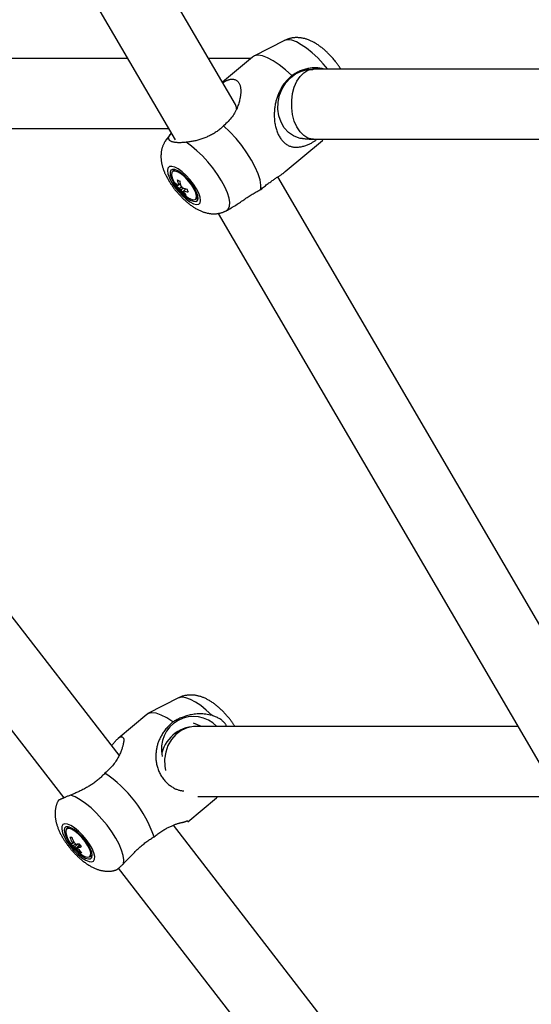
# Model space of a CAD drawing. Extents: x 14065 to 19819, y 18314 to 22539.
# Drawn here: x 16099 to 16231, y 20296 to 20550 of the extents above; entities that cross this region are included whole.
import ezdxf

# ---------------------------------------------------------------- set-up
doc = ezdxf.new("R2010")
doc.units = 0
doc.header["$LTSCALE"] = 15
doc.layers.add('LAYER01', color=7, linetype='Continuous')

msp = doc.modelspace()

# ---------------------------------------------------------------- linework, layer by layer
at = {"layer": 'LAYER01', "color": 7, "linetype": 'Continuous'}
for p, q in [((16154.81, 20527.81), (16061.44, 20687.55)), ((16046.02, 20678.26), (16139.27, 20518.73)), ((16167.4, 20544.23), (16159.52, 20540.21)), ((16127.05, 20539.64), (16013.65, 20539.64)), ((16158.77, 20539.64), (16147.9, 20539.64)), ((16159.19, 20540), (16151.47, 20533.53)), ((16174.85, 20536.88), (16174.7, 20536.89)), ((16442.65, 20536.88), (16174.85, 20536.88)), ((16013.86, 20521.64), (16137.57, 20521.64)), ((16138.17, 20520.3), (16137.04, 20518.81)), ((16137, 20518.75), (16136.66, 20518.19)), ((16167.63, 20510.54), (16177.17, 20518.53)), ((16174.85, 20518.88), (16446.93, 20518.88)), ((16177.44, 20518.81), (16177.49, 20518.88)), ((16124.83, 20360.48), (16007.81, 20511.49)), ((16138.98, 20510.87), (16138.58, 20510.54)), ((16137.01, 20509.33), (16137.77, 20507.98)), ((16253.64, 20358.75), (16165.7, 20509.18)), ((16139.6, 20506.86), (16139.94, 20507.01)), ((16140.21, 20507.13), (16140.62, 20507.31)), ((16141.38, 20505.43), (16141.46, 20505.51)), ((16141.45, 20504.8), (16141.6, 20505.08)), ((16144.55, 20503.41), (16144.95, 20503.74)), ((15993.61, 20500.43), (16110.6, 20349.45)), ((16150.34, 20499.79), (16238.1, 20349.67)), ((16140.15, 20375.17), (16132.27, 20371.14)), ((16131.95, 20370.93), (16124.59, 20364.77)), ((16146.05, 20367.82), (16143.97, 20368.68)), ((16227.49, 20367.82), (16144.65, 20367.82)), ((16142.56, 20343.3), (16149.92, 20349.46)), ((16145.08, 20349.82), (16235.92, 20349.82)), ((16150.19, 20349.74), (16150.25, 20349.82)), ((16111.73, 20341.81), (16111.34, 20341.48)), ((16417.29, 19983.03), (16138.81, 20342.43)), ((16112.81, 20337.1), (16113.66, 20337.61)), ((16114.74, 20335.44), (16114.87, 20335.73)), ((16117.31, 20334.35), (16117.7, 20334.68)), ((16124.61, 20331.37), (16403.07, 19972))]:
    msp.add_line(p, q, dxfattribs=at)
at = {"layer": 'LAYER01', "color": 8, "linetype": 'Continuous'}
msp.add_line((16137.58, 20519.25), (16137.03, 20518.79), dxfattribs=at)
for points in [[(16178.54, 20536.88), (16177.37, 20538.27), (16175.98, 20539.75), (16174.55, 20541.09), (16173.12, 20542.24), (16171.75, 20543.17), (16170.47, 20543.86), (16169.32, 20544.29), (16168.33, 20544.43), (16167.53, 20544.29), (16167.4, 20544.23)], [(16174.85, 20518.88), (16174.57, 20518.9), (16173.45, 20519.17), (16172.38, 20519.8), (16171.42, 20520.77), (16170.59, 20522.02), (16169.95, 20523.52), (16169.5, 20525.19), (16169.27, 20526.97), (16169.27, 20528.79), (16169.5, 20530.58), (16169.95, 20532.25), (16170.59, 20533.75), (16171.42, 20535), (16172.38, 20535.96), (16173.45, 20536.6), (16174.57, 20536.87), (16174.85, 20536.88)], [(16148.7, 20370.71), (16147.27, 20372.04), (16145.85, 20373.19), (16144.48, 20374.12), (16143.2, 20374.81), (16142.05, 20375.23), (16141.06, 20375.36), (16140.27, 20375.22), (16140.15, 20375.17)], [(16144.65, 20367.82), (16143.98, 20367.79), (16142.36, 20367.45), (16140.84, 20366.77), (16139.48, 20365.76), (16138.33, 20364.46), (16137.43, 20362.93), (16136.84, 20361.24), (16136.56, 20359.44), (16136.61, 20357.62), (16136.82, 20356.48)]]:
    msp.add_lwpolyline(points, dxfattribs=at)
at = {"layer": 'LAYER01', "color": 7, "linetype": 'Continuous'}
for points in [[(16181.93, 20536.88), (16181.81, 20537.07), (16181.69, 20537.25), (16181.56, 20537.44), (16181.44, 20537.62), (16181.31, 20537.81), (16181.18, 20537.99), (16181.05, 20538.17), (16180.92, 20538.35), (16180.79, 20538.53), (16180.65, 20538.71), (16180.51, 20538.88), (16180.37, 20539.06), (16180.23, 20539.23), (16180.08, 20539.4), (16179.93, 20539.58), (16179.79, 20539.75), (16179.63, 20539.92), (16179.48, 20540.08), (16179.33, 20540.25), (16179.17, 20540.41), (16179.02, 20540.58), (16178.86, 20540.74), (16178.7, 20540.9), (16178.53, 20541.06), (16178.37, 20541.22), (16178.2, 20541.37), (16178.04, 20541.53), (16177.87, 20541.68), (16177.69, 20541.83), (16177.52, 20541.98), (16177.34, 20542.13), (16177.17, 20542.27), (16176.99, 20542.42), (16176.8, 20542.56), (16176.62, 20542.7), (16176.43, 20542.83), (16176.24, 20542.97), (16176.05, 20543.1), (16175.86, 20543.23), (16175.67, 20543.35), (16175.48, 20543.47), (16175.29, 20543.59), (16175.1, 20543.7), (16174.9, 20543.8), (16174.71, 20543.91), (16174.52, 20544), (16174.32, 20544.1), (16174.13, 20544.18), (16173.94, 20544.27), (16173.75, 20544.35), (16173.56, 20544.42), (16173.37, 20544.49), (16173.18, 20544.55), (16172.99, 20544.61), (16172.81, 20544.67), (16172.63, 20544.72), (16172.45, 20544.76), (16172.27, 20544.8), (16172.09, 20544.84), (16171.91, 20544.87), (16171.74, 20544.9), (16171.56, 20544.93), (16171.39, 20544.95), (16171.22, 20544.96), (16171.05, 20544.97), (16170.87, 20544.98), (16170.7, 20544.99), (16170.53, 20544.99), (16170.36, 20544.98), (16170.19, 20544.98), (16170.02, 20544.97), (16169.86, 20544.95), (16169.69, 20544.93), (16169.53, 20544.91), (16169.37, 20544.89), (16169.21, 20544.86), (16169.05, 20544.83), (16168.9, 20544.79), (16168.74, 20544.75), (16168.59, 20544.71), (16168.44, 20544.66), (16168.3, 20544.6), (16168.16, 20544.55), (16168.01, 20544.49), (16167.87, 20544.43), (16167.74, 20544.37), (16167.6, 20544.3), (16167.46, 20544.24)], [(16169.28, 20535.21), (16167.65, 20536.7), (16166.05, 20537.99), (16164.5, 20539.03), (16163.05, 20539.8), (16161.75, 20540.27), (16160.62, 20540.44), (16159.71, 20540.29), (16159.19, 20540)], [(16172.02, 20519.01), (16171.17, 20519.16), (16169.74, 20519.71), (16168.45, 20520.59), (16167.37, 20521.78), (16166.53, 20523.21), (16165.98, 20524.83), (16165.72, 20526.58), (16165.79, 20528.38), (16166.16, 20530.16), (16166.83, 20531.85), (16167.76, 20533.38), (16168.93, 20534.68), (16170.28, 20535.7), (16171.76, 20536.4), (16173.3, 20536.76), (16174.73, 20536.76)], [(16177.63, 20536.88), (16177.35, 20536.95), (16177.08, 20537.01), (16176.81, 20537.07), (16176.53, 20537.12), (16176.26, 20537.16), (16175.98, 20537.2), (16175.7, 20537.23), (16175.42, 20537.24), (16175.14, 20537.24), (16174.85, 20537.23), (16174.56, 20537.21), (16174.28, 20537.17), (16173.99, 20537.13), (16173.7, 20537.07), (16173.42, 20537.01), (16173.13, 20536.94), (16172.85, 20536.87), (16172.57, 20536.78), (16172.29, 20536.7), (16172.01, 20536.61), (16171.75, 20536.51), (16171.49, 20536.41), (16171.23, 20536.3), (16170.99, 20536.19), (16170.75, 20536.08), (16170.53, 20535.96), (16170.31, 20535.84), (16170.1, 20535.72), (16169.89, 20535.59), (16169.68, 20535.47), (16169.48, 20535.34), (16169.28, 20535.21)], [(16151.57, 20533.36), (16151.7, 20533.44), (16151.83, 20533.53), (16151.95, 20533.61), (16152.08, 20533.69), (16152.21, 20533.77), (16152.35, 20533.85), (16152.48, 20533.92), (16152.62, 20533.99), (16152.76, 20534.06), (16152.91, 20534.12), (16153.06, 20534.17), (16153.21, 20534.22), (16153.37, 20534.25), (16153.52, 20534.28), (16153.68, 20534.31), (16153.84, 20534.32), (16154.01, 20534.32), (16154.17, 20534.31), (16154.33, 20534.28), (16154.49, 20534.25), (16154.65, 20534.2), (16154.8, 20534.14), (16154.95, 20534.06), (16155.09, 20533.97), (16155.23, 20533.87), (16155.35, 20533.75), (16155.47, 20533.62), (16155.58, 20533.48), (16155.68, 20533.33), (16155.77, 20533.17), (16155.85, 20533.01), (16155.92, 20532.83), (16155.98, 20532.66), (16156.03, 20532.47), (16156.07, 20532.29), (16156.1, 20532.09), (16156.13, 20531.9), (16156.14, 20531.7), (16156.16, 20531.49), (16156.16, 20531.29), (16156.16, 20531.08), (16156.15, 20530.86), (16156.14, 20530.65), (16156.12, 20530.42), (16156.09, 20530.2), (16156.06, 20529.96), (16156.02, 20529.72), (16155.98, 20529.47), (16155.93, 20529.21), (16155.87, 20528.94), (16155.8, 20528.66), (16155.72, 20528.38), (16155.64, 20528.09), (16155.54, 20527.8), (16155.44, 20527.49), (16155.33, 20527.18), (16155.2, 20526.87), (16155.06, 20526.56), (16154.92, 20526.24), (16154.75, 20525.92), (16154.58, 20525.6), (16154.39, 20525.28), (16154.18, 20524.96), (16153.96, 20524.65), (16153.72, 20524.34), (16153.47, 20524.04), (16153.2, 20523.74), (16152.92, 20523.45), (16152.64, 20523.15), (16152.35, 20522.86), (16152.05, 20522.57), (16151.76, 20522.28)], [(16169.28, 20535.21), (16169.04, 20534.98), (16168.8, 20534.75), (16168.56, 20534.51), (16168.33, 20534.28), (16168.1, 20534.04), (16167.88, 20533.8), (16167.67, 20533.56), (16167.47, 20533.32), (16167.28, 20533.07), (16167.1, 20532.82), (16166.93, 20532.57), (16166.77, 20532.32), (16166.62, 20532.06), (16166.48, 20531.81), (16166.35, 20531.56), (16166.22, 20531.31), (16166.1, 20531.06), (16165.99, 20530.81), (16165.88, 20530.57), (16165.78, 20530.33), (16165.68, 20530.08), (16165.6, 20529.84), (16165.51, 20529.59), (16165.43, 20529.35), (16165.36, 20529.1), (16165.29, 20528.86), (16165.22, 20528.61), (16165.16, 20528.35), (16165.11, 20528.1), (16165.05, 20527.84), (16165.01, 20527.58), (16164.96, 20527.31), (16164.92, 20527.04), (16164.89, 20526.77), (16164.86, 20526.49), (16164.83, 20526.21), (16164.81, 20525.93), (16164.8, 20525.64), (16164.79, 20525.36), (16164.78, 20525.07), (16164.78, 20524.78), (16164.79, 20524.49), (16164.81, 20524.19), (16164.83, 20523.9), (16164.86, 20523.61), (16164.89, 20523.32), (16164.93, 20523.02), (16164.98, 20522.73), (16165.04, 20522.45), (16165.1, 20522.16), (16165.17, 20521.88), (16165.25, 20521.6), (16165.33, 20521.32), (16165.42, 20521.05), (16165.52, 20520.79), (16165.62, 20520.54), (16165.72, 20520.29), (16165.83, 20520.05), (16165.95, 20519.82), (16166.07, 20519.6), (16166.2, 20519.38), (16166.33, 20519.18), (16166.47, 20518.98), (16166.61, 20518.78), (16166.77, 20518.59), (16166.92, 20518.41), (16167.09, 20518.24), (16167.25, 20518.07), (16167.43, 20517.92), (16167.6, 20517.77), (16167.79, 20517.63), (16167.97, 20517.5), (16168.16, 20517.39), (16168.35, 20517.28), (16168.55, 20517.19), (16168.75, 20517.1), (16168.94, 20517.03), (16169.15, 20516.97), (16169.35, 20516.91), (16169.55, 20516.87), (16169.75, 20516.84), (16169.96, 20516.81), (16170.16, 20516.8), (16170.37, 20516.79), (16170.58, 20516.8), (16170.8, 20516.81), (16171.01, 20516.83), (16171.24, 20516.86), (16171.47, 20516.89), (16171.7, 20516.94), (16171.94, 20516.99), (16172.18, 20517.04), (16172.42, 20517.11), (16172.65, 20517.17), (16172.89, 20517.25), (16173.11, 20517.33), (16173.33, 20517.41), (16173.55, 20517.5), (16173.75, 20517.59), (16173.95, 20517.68), (16174.14, 20517.78), (16174.33, 20517.88), (16174.5, 20517.97), (16174.67, 20518.07), (16174.83, 20518.17), (16174.99, 20518.28), (16175.13, 20518.38), (16175.28, 20518.48), (16175.42, 20518.58), (16175.55, 20518.68), (16175.69, 20518.78), (16175.82, 20518.88)], [(16137.58, 20519.25), (16137.62, 20519.35), (16137.67, 20519.45), (16137.72, 20519.55), (16137.76, 20519.64), (16137.81, 20519.74), (16137.86, 20519.82), (16137.9, 20519.91), (16137.95, 20519.98), (16137.99, 20520.06), (16138.03, 20520.12), (16138.07, 20520.18), (16138.12, 20520.24), (16138.16, 20520.29), (16138.2, 20520.34), (16138.24, 20520.39), (16138.28, 20520.43)], [(16151.75, 20522.28), (16151.55, 20522.1), (16151.34, 20521.92), (16151.13, 20521.74), (16150.92, 20521.56), (16150.7, 20521.38), (16150.49, 20521.21), (16150.27, 20521.04), (16150.05, 20520.88), (16149.82, 20520.72), (16149.59, 20520.57), (16149.36, 20520.42), (16149.12, 20520.28), (16148.88, 20520.14), (16148.64, 20520.01), (16148.39, 20519.88), (16148.14, 20519.76), (16147.89, 20519.64), (16147.64, 20519.52), (16147.39, 20519.41), (16147.13, 20519.3), (16146.88, 20519.2), (16146.62, 20519.1), (16146.36, 20519.01), (16146.11, 20518.92), (16145.85, 20518.84), (16145.6, 20518.76), (16145.34, 20518.68), (16145.09, 20518.61), (16144.83, 20518.54), (16144.58, 20518.48), (16144.33, 20518.42), (16144.08, 20518.37), (16143.82, 20518.32), (16143.57, 20518.28), (16143.32, 20518.24), (16143.07, 20518.2), (16142.82, 20518.16), (16142.57, 20518.13), (16142.32, 20518.09), (16142.08, 20518.06)], [(16161.3, 20505.95), (16161.35, 20507.07), (16161.13, 20508.43), (16160.64, 20509.98), (16159.9, 20511.68), (16158.93, 20513.48), (16157.76, 20515.34), (16156.42, 20517.2), (16154.94, 20519.01), (16153.37, 20520.72), (16151.75, 20522.28)], [(16137, 20518.75), (16136.91, 20518.61), (16136.83, 20518.48), (16136.74, 20518.35), (16136.65, 20518.21), (16136.57, 20518.07), (16136.48, 20517.94), (16136.41, 20517.8), (16136.33, 20517.65), (16136.26, 20517.51), (16136.2, 20517.36), (16136.13, 20517.22), (16136.08, 20517.07), (16136.02, 20516.92), (16135.97, 20516.76), (16135.93, 20516.61), (16135.88, 20516.46), (16135.84, 20516.3), (16135.8, 20516.14), (16135.77, 20515.99), (16135.74, 20515.83), (16135.71, 20515.67), (16135.69, 20515.52), (16135.67, 20515.36), (16135.65, 20515.2), (16135.64, 20515.04), (16135.63, 20514.88), (16135.62, 20514.72), (16135.61, 20514.56), (16135.61, 20514.4), (16135.62, 20514.23), (16135.62, 20514.07), (16135.63, 20513.91), (16135.64, 20513.74), (16135.66, 20513.58), (16135.67, 20513.41), (16135.7, 20513.24), (16135.72, 20513.07), (16135.75, 20512.9), (16135.78, 20512.73), (16135.82, 20512.56), (16135.85, 20512.38), (16135.9, 20512.2), (16135.94, 20512.03), (16135.99, 20511.85), (16136.04, 20511.67), (16136.1, 20511.49), (16136.16, 20511.31), (16136.22, 20511.13), (16136.28, 20510.95), (16136.35, 20510.77), (16136.42, 20510.6), (16136.49, 20510.42), (16136.56, 20510.25), (16136.64, 20510.08), (16136.71, 20509.92), (16136.79, 20509.75), (16136.87, 20509.59), (16136.94, 20509.43), (16137.02, 20509.28), (16137.1, 20509.12), (16137.19, 20508.97), (16137.27, 20508.82), (16137.35, 20508.67), (16137.44, 20508.52), (16137.52, 20508.38), (16137.61, 20508.23), (16137.7, 20508.08), (16137.79, 20507.93), (16137.89, 20507.78), (16137.98, 20507.63), (16138.08, 20507.48), (16138.18, 20507.32), (16138.29, 20507.17), (16138.39, 20507.02), (16138.5, 20506.86), (16138.61, 20506.7), (16138.73, 20506.54), (16138.85, 20506.38), (16138.97, 20506.22), (16139.1, 20506.05), (16139.23, 20505.88), (16139.37, 20505.71), (16139.51, 20505.54), (16139.65, 20505.37), (16139.8, 20505.2), (16139.94, 20505.03), (16140.09, 20504.86), (16140.25, 20504.69), (16140.4, 20504.52), (16140.56, 20504.35), (16140.71, 20504.19), (16140.87, 20504.03), (16141.03, 20503.86), (16141.19, 20503.7), (16141.36, 20503.55), (16141.52, 20503.39), (16141.69, 20503.23), (16141.86, 20503.08), (16142.03, 20502.93), (16142.2, 20502.78), (16142.37, 20502.63), (16142.54, 20502.49), (16142.72, 20502.34), (16142.9, 20502.2), (16143.08, 20502.07), (16143.26, 20501.93), (16143.44, 20501.8), (16143.62, 20501.67), (16143.81, 20501.54), (16143.99, 20501.42), (16144.18, 20501.3), (16144.36, 20501.19), (16144.55, 20501.08), (16144.74, 20500.97), (16144.92, 20500.87), (16145.11, 20500.77), (16145.29, 20500.67), (16145.48, 20500.58), (16145.67, 20500.5), (16145.85, 20500.42), (16146.04, 20500.34), (16146.22, 20500.27), (16146.4, 20500.2), (16146.58, 20500.14), (16146.76, 20500.08), (16146.94, 20500.02), (16147.12, 20499.97), (16147.3, 20499.92), (16147.48, 20499.88), (16147.65, 20499.84), (16147.83, 20499.81), (16148, 20499.78), (16148.18, 20499.75), (16148.35, 20499.73), (16148.52, 20499.71), (16148.7, 20499.7), (16148.87, 20499.69), (16149.04, 20499.69), (16149.21, 20499.68), (16149.38, 20499.69), (16149.55, 20499.69), (16149.72, 20499.7), (16149.89, 20499.71), (16150.05, 20499.73), (16150.22, 20499.75), (16150.38, 20499.77), (16150.54, 20499.8), (16150.7, 20499.83), (16150.85, 20499.86), (16151, 20499.9), (16151.15, 20499.94), (16151.3, 20499.99), (16151.45, 20500.04), (16151.59, 20500.09), (16151.73, 20500.15), (16151.87, 20500.2), (16152, 20500.27), (16152.14, 20500.33), (16152.27, 20500.39), (16152.4, 20500.46)], [(16142.08, 20518.06), (16141.85, 20518.04), (16141.63, 20518.02), (16141.41, 20518.01), (16141.19, 20517.99), (16140.97, 20517.98), (16140.76, 20517.97), (16140.55, 20517.96), (16140.35, 20517.96), (16140.15, 20517.96), (16139.95, 20517.97), (16139.77, 20517.98), (16139.58, 20518), (16139.41, 20518.02), (16139.23, 20518.04), (16139.06, 20518.07), (16138.9, 20518.1), (16138.74, 20518.14), (16138.58, 20518.18), (16138.44, 20518.22), (16138.3, 20518.27), (16138.17, 20518.32), (16138.05, 20518.38), (16137.95, 20518.45), (16137.86, 20518.52), (16137.79, 20518.6), (16137.73, 20518.68), (16137.69, 20518.77), (16137.65, 20518.86), (16137.63, 20518.95), (16137.61, 20519.05), (16137.59, 20519.15), (16137.58, 20519.25)], [(16152.38, 20500.42), (16152.93, 20500.88), (16153.25, 20501.6), (16153.32, 20502.56), (16153.15, 20503.73), (16152.74, 20505.09), (16152.09, 20506.59), (16151.24, 20508.18), (16150.2, 20509.82), (16149.01, 20511.46), (16147.7, 20513.05), (16146.31, 20514.55), (16144.88, 20515.91), (16143.46, 20517.09), (16142.08, 20518.06)], [(16171.41, 20519.16), (16171.63, 20519.13), (16171.86, 20519.1), (16172.08, 20519.07), (16172.3, 20519.04), (16172.52, 20519.01), (16172.74, 20518.99), (16172.96, 20518.96), (16173.17, 20518.95), (16173.39, 20518.93), (16173.6, 20518.92), (16173.81, 20518.91), (16174.02, 20518.9), (16174.23, 20518.89), (16174.44, 20518.89), (16174.64, 20518.89), (16174.85, 20518.88)], [(16177.17, 20518.53), (16177.33, 20518.68), (16177.49, 20518.88)], [(16140.05, 20510.39), (16139.31, 20510.66), (16138.75, 20510.64), (16138.42, 20510.32), (16138.35, 20509.73), (16138.52, 20508.94)], [(16139.35, 20511.02), (16139.14, 20510.97), (16138.98, 20510.87)], [(16142.97, 20503.63), (16143.09, 20503.57), (16143.83, 20503.29), (16144.39, 20503.32), (16144.72, 20503.64), (16144.79, 20504.23), (16144.61, 20505.04), (16144.17, 20506.01), (16143.53, 20507.06), (16142.73, 20508.1), (16141.83, 20509.06), (16140.91, 20509.84), (16140.05, 20510.39)], [(16161.3, 20505.95), (16161.55, 20506.14), (16161.79, 20506.34), (16162.03, 20506.53), (16162.27, 20506.72), (16162.5, 20506.91), (16162.74, 20507.09), (16162.97, 20507.27), (16163.2, 20507.44), (16163.43, 20507.61), (16163.65, 20507.77), (16163.87, 20507.93), (16164.08, 20508.08), (16164.28, 20508.22), (16164.49, 20508.36), (16164.68, 20508.5), (16164.87, 20508.62), (16165.05, 20508.75), (16165.23, 20508.87), (16165.4, 20508.98), (16165.56, 20509.09), (16165.71, 20509.19), (16165.86, 20509.29), (16166.01, 20509.39), (16166.15, 20509.48), (16166.28, 20509.57), (16166.4, 20509.65), (16166.53, 20509.73), (16166.64, 20509.81), (16166.75, 20509.88), (16166.85, 20509.95), (16166.95, 20510.02), (16167.04, 20510.08), (16167.13, 20510.15), (16167.21, 20510.21), (16167.28, 20510.27), (16167.35, 20510.33), (16167.42, 20510.38), (16167.49, 20510.44), (16167.55, 20510.5), (16167.62, 20510.55)], [(16140.61, 20507.43), (16140.58, 20507.4), (16140.54, 20507.37), (16140.5, 20507.34), (16140.46, 20507.31), (16140.42, 20507.29), (16140.38, 20507.26), (16140.34, 20507.23), (16140.31, 20507.2), (16140.27, 20507.17), (16140.23, 20507.14), (16140.19, 20507.11), (16140.15, 20507.08), (16140.11, 20507.06), (16140.08, 20507.03), (16140.04, 20507), (16140, 20506.97)], [(16140.12, 20507.15), (16140.16, 20507.17), (16140.19, 20507.2), (16140.22, 20507.22), (16140.25, 20507.24), (16140.28, 20507.27), (16140.31, 20507.29), (16140.34, 20507.31), (16140.37, 20507.33), (16140.4, 20507.36), (16140.43, 20507.38), (16140.46, 20507.4), (16140.49, 20507.42), (16140.52, 20507.44), (16140.54, 20507.46), (16140.57, 20507.48), (16140.6, 20507.5)], [(16140.34, 20506.21), (16140.37, 20506.24), (16140.41, 20506.27), (16140.45, 20506.3), (16140.48, 20506.32), (16140.52, 20506.35), (16140.56, 20506.38), (16140.59, 20506.41), (16140.63, 20506.43), (16140.67, 20506.46), (16140.7, 20506.49), (16140.74, 20506.52), (16140.78, 20506.54), (16140.81, 20506.57), (16140.85, 20506.6), (16140.89, 20506.63), (16140.92, 20506.65)], [(16141.34, 20506.32), (16141.3, 20506.29), (16141.26, 20506.25), (16141.22, 20506.21), (16141.19, 20506.18), (16141.15, 20506.14), (16141.11, 20506.11), (16141.07, 20506.07), (16141.04, 20506.03), (16141, 20506), (16140.96, 20505.96), (16140.93, 20505.93), (16140.89, 20505.89), (16140.85, 20505.86), (16140.82, 20505.83), (16140.78, 20505.79), (16140.75, 20505.76)], [(16142.05, 20506.13), (16142.01, 20506.09), (16141.98, 20506.06), (16141.94, 20506.03), (16141.91, 20506), (16141.87, 20505.96), (16141.84, 20505.93), (16141.81, 20505.9), (16141.77, 20505.87), (16141.74, 20505.84), (16141.7, 20505.8), (16141.67, 20505.77), (16141.64, 20505.74), (16141.6, 20505.71), (16141.57, 20505.68), (16141.54, 20505.65), (16141.5, 20505.61)], [(16152.38, 20500.42), (16152.71, 20500.61), (16153.03, 20500.79), (16153.35, 20500.98), (16153.67, 20501.17), (16153.99, 20501.35), (16154.3, 20501.54), (16154.61, 20501.73), (16154.92, 20501.93), (16155.22, 20502.12), (16155.52, 20502.32), (16155.81, 20502.51), (16156.1, 20502.71), (16156.39, 20502.91), (16156.67, 20503.1), (16156.95, 20503.29), (16157.23, 20503.48), (16157.51, 20503.67), (16157.78, 20503.85), (16158.06, 20504.03), (16158.33, 20504.2), (16158.6, 20504.37), (16158.86, 20504.54), (16159.12, 20504.7), (16159.38, 20504.85), (16159.63, 20505), (16159.88, 20505.15), (16160.12, 20505.29), (16160.36, 20505.42), (16160.6, 20505.56), (16160.83, 20505.69), (16161.07, 20505.82), (16161.3, 20505.95)], [(16144.95, 20503.74), (16145.12, 20503.97), (16145.15, 20504.08)], [(16154.67, 20367.82), (16154.58, 20367.96), (16154.49, 20368.1), (16154.4, 20368.24), (16154.31, 20368.38), (16154.22, 20368.52), (16154.13, 20368.66), (16154.03, 20368.81), (16153.93, 20368.95), (16153.82, 20369.1), (16153.71, 20369.25), (16153.59, 20369.4), (16153.48, 20369.55), (16153.35, 20369.71), (16153.23, 20369.87), (16153.09, 20370.03), (16152.96, 20370.19), (16152.82, 20370.35), (16152.68, 20370.52), (16152.53, 20370.68), (16152.39, 20370.85), (16152.24, 20371.02), (16152.08, 20371.18), (16151.93, 20371.35), (16151.77, 20371.51), (16151.61, 20371.67), (16151.45, 20371.83), (16151.29, 20371.99), (16151.12, 20372.15), (16150.96, 20372.31), (16150.79, 20372.46), (16150.62, 20372.61), (16150.45, 20372.76), (16150.28, 20372.91), (16150.1, 20373.06), (16149.92, 20373.2), (16149.74, 20373.35), (16149.56, 20373.49), (16149.38, 20373.62), (16149.2, 20373.76), (16149.02, 20373.89), (16148.83, 20374.02), (16148.64, 20374.14), (16148.46, 20374.26), (16148.27, 20374.38), (16148.08, 20374.49), (16147.9, 20374.6), (16147.71, 20374.71), (16147.52, 20374.81), (16147.33, 20374.91), (16147.14, 20375), (16146.96, 20375.09), (16146.77, 20375.17), (16146.58, 20375.25), (16146.4, 20375.32), (16146.21, 20375.39), (16146.03, 20375.46), (16145.85, 20375.52), (16145.67, 20375.57), (16145.49, 20375.62), (16145.31, 20375.67), (16145.13, 20375.71), (16144.96, 20375.75), (16144.78, 20375.79), (16144.61, 20375.82), (16144.43, 20375.85), (16144.26, 20375.87), (16144.08, 20375.89), (16143.91, 20375.9), (16143.74, 20375.91), (16143.57, 20375.92), (16143.4, 20375.92), (16143.22, 20375.92), (16143.05, 20375.92), (16142.88, 20375.91), (16142.71, 20375.89), (16142.55, 20375.88), (16142.38, 20375.86), (16142.22, 20375.84), (16142.07, 20375.81), (16141.92, 20375.78), (16141.77, 20375.76), (16141.63, 20375.73), (16141.49, 20375.69), (16141.36, 20375.66), (16141.24, 20375.63), (16141.12, 20375.59), (16141, 20375.55), (16140.9, 20375.51), (16140.8, 20375.47), (16140.7, 20375.43), (16140.61, 20375.38), (16140.52, 20375.34), (16140.44, 20375.29), (16140.36, 20375.25), (16140.28, 20375.2), (16140.2, 20375.16)], [(16138.68, 20369.01), (16137.14, 20370.03), (16135.7, 20370.78), (16134.41, 20371.23), (16133.3, 20371.37), (16132.4, 20371.21), (16131.95, 20370.93)], [(16148.7, 20370.71), (16148.31, 20370.78), (16147.92, 20370.84), (16147.54, 20370.91), (16147.15, 20370.96), (16146.77, 20371.01), (16146.38, 20371.05), (16146.01, 20371.07), (16145.63, 20371.08), (16145.26, 20371.08), (16144.9, 20371.06), (16144.54, 20371.02), (16144.19, 20370.98), (16143.84, 20370.92), (16143.5, 20370.86), (16143.16, 20370.79), (16142.84, 20370.71), (16142.52, 20370.63), (16142.21, 20370.54), (16141.9, 20370.45), (16141.61, 20370.35), (16141.32, 20370.25), (16141.04, 20370.15), (16140.77, 20370.04), (16140.51, 20369.94), (16140.26, 20369.83), (16140.02, 20369.71), (16139.79, 20369.6), (16139.56, 20369.48), (16139.34, 20369.36), (16139.12, 20369.25), (16138.9, 20369.13), (16138.68, 20369.01)], [(16138.68, 20369.01), (16138.44, 20368.78), (16138.21, 20368.56), (16137.97, 20368.34), (16137.74, 20368.11), (16137.52, 20367.89), (16137.3, 20367.66), (16137.09, 20367.43), (16136.89, 20367.2), (16136.7, 20366.96), (16136.52, 20366.73), (16136.35, 20366.49), (16136.19, 20366.26), (16136.04, 20366.02), (16135.89, 20365.78), (16135.76, 20365.55), (16135.63, 20365.32), (16135.51, 20365.09), (16135.39, 20364.86), (16135.29, 20364.63), (16135.19, 20364.41), (16135.09, 20364.18), (16135.01, 20363.96), (16134.92, 20363.73), (16134.85, 20363.51), (16134.77, 20363.28), (16134.71, 20363.05), (16134.65, 20362.82), (16134.59, 20362.59), (16134.54, 20362.36), (16134.49, 20362.12), (16134.45, 20361.88), (16134.41, 20361.63), (16134.38, 20361.38), (16134.35, 20361.13), (16134.33, 20360.88), (16134.32, 20360.62), (16134.31, 20360.35), (16134.31, 20360.09), (16134.31, 20359.82), (16134.32, 20359.55), (16134.34, 20359.27), (16134.37, 20359), (16134.41, 20358.73), (16134.45, 20358.45), (16134.5, 20358.17), (16134.56, 20357.9), (16134.63, 20357.62), (16134.71, 20357.34), (16134.79, 20357.07), (16134.89, 20356.79), (16134.99, 20356.52), (16135.11, 20356.25), (16135.22, 20355.99), (16135.35, 20355.73), (16135.48, 20355.48), (16135.62, 20355.23), (16135.77, 20354.99), (16135.92, 20354.76), (16136.08, 20354.53), (16136.24, 20354.31), (16136.41, 20354.1), (16136.59, 20353.89), (16136.77, 20353.69), (16136.96, 20353.5), (16137.16, 20353.31), (16137.37, 20353.12), (16137.57, 20352.95), (16137.79, 20352.78), (16138, 20352.62), (16138.22, 20352.46), (16138.43, 20352.32), (16138.64, 20352.19), (16138.85, 20352.06), (16139.06, 20351.95), (16139.26, 20351.84), (16139.46, 20351.75), (16139.66, 20351.67), (16139.85, 20351.59), (16140.03, 20351.53), (16140.21, 20351.47), (16140.39, 20351.42), (16140.56, 20351.38), (16140.72, 20351.35), (16140.89, 20351.33), (16141.05, 20351.31), (16141.2, 20351.29), (16141.36, 20351.28), (16141.52, 20351.26)], [(16152.58, 20367.82), (16152.51, 20367.94), (16152.44, 20368.07), (16152.37, 20368.2), (16152.29, 20368.32), (16152.21, 20368.45), (16152.12, 20368.58), (16152.02, 20368.71), (16151.91, 20368.84), (16151.78, 20368.97), (16151.65, 20369.11), (16151.5, 20369.24), (16151.34, 20369.37), (16151.17, 20369.5), (16150.99, 20369.63), (16150.79, 20369.76), (16150.59, 20369.88), (16150.38, 20369.99), (16150.16, 20370.1), (16149.93, 20370.21), (16149.69, 20370.31), (16149.45, 20370.41), (16149.2, 20370.51), (16148.95, 20370.61), (16148.7, 20370.71)], [(16122.95, 20362.9), (16123.05, 20363.04), (16123.16, 20363.18), (16123.27, 20363.31), (16123.37, 20363.45), (16123.48, 20363.58), (16123.58, 20363.71), (16123.68, 20363.84), (16123.79, 20363.96), (16123.89, 20364.08), (16123.99, 20364.19), (16124.09, 20364.3), (16124.19, 20364.4), (16124.29, 20364.5), (16124.39, 20364.59), (16124.49, 20364.69), (16124.59, 20364.78), (16124.7, 20364.86), (16124.81, 20364.95), (16124.92, 20365.02), (16125.03, 20365.09), (16125.14, 20365.14), (16125.25, 20365.18), (16125.35, 20365.2), (16125.45, 20365.2), (16125.55, 20365.19), (16125.65, 20365.15), (16125.73, 20365.09), (16125.81, 20365.02), (16125.88, 20364.94), (16125.94, 20364.85), (16125.99, 20364.74), (16126.03, 20364.63), (16126.05, 20364.52), (16126.06, 20364.39), (16126.06, 20364.27), (16126.05, 20364.14), (16126.03, 20364), (16126.01, 20363.87), (16125.98, 20363.72), (16125.95, 20363.58), (16125.92, 20363.43), (16125.89, 20363.27), (16125.85, 20363.11), (16125.81, 20362.95), (16125.77, 20362.78), (16125.72, 20362.59), (16125.67, 20362.41), (16125.6, 20362.21), (16125.53, 20362), (16125.46, 20361.78), (16125.37, 20361.55), (16125.27, 20361.31), (16125.17, 20361.06), (16125.06, 20360.81), (16124.94, 20360.54), (16124.81, 20360.28), (16124.66, 20360), (16124.51, 20359.73), (16124.35, 20359.44), (16124.18, 20359.16), (16124, 20358.87), (16123.8, 20358.59), (16123.59, 20358.3), (16123.36, 20358.02), (16123.13, 20357.73), (16122.87, 20357.45), (16122.61, 20357.18), (16122.34, 20356.9), (16122.06, 20356.63), (16121.77, 20356.35), (16121.49, 20356.08), (16121.19, 20355.8)], [(16121.19, 20355.8), (16121, 20355.61), (16120.81, 20355.41), (16120.61, 20355.21), (16120.41, 20355.02), (16120.22, 20354.83), (16120.02, 20354.64), (16119.81, 20354.45), (16119.6, 20354.27), (16119.39, 20354.09), (16119.18, 20353.92), (16118.96, 20353.75), (16118.74, 20353.58), (16118.52, 20353.42), (16118.3, 20353.26), (16118.07, 20353.1), (16117.84, 20352.95), (16117.61, 20352.8), (16117.38, 20352.65), (16117.14, 20352.51), (16116.91, 20352.37), (16116.68, 20352.23), (16116.44, 20352.1), (16116.21, 20351.96), (16115.97, 20351.84), (16115.74, 20351.71), (16115.51, 20351.59), (16115.27, 20351.48), (16115.04, 20351.36), (16114.81, 20351.25), (16114.59, 20351.15), (16114.36, 20351.04), (16114.13, 20350.94), (16113.9, 20350.84), (16113.68, 20350.74), (16113.46, 20350.64), (16113.23, 20350.55), (16113.01, 20350.46), (16112.79, 20350.36), (16112.56, 20350.27), (16112.34, 20350.18)], [(16109.27, 20348.91), (16109.2, 20348.78), (16109.13, 20348.65), (16109.07, 20348.52), (16109, 20348.38), (16108.94, 20348.25), (16108.88, 20348.11), (16108.82, 20347.98), (16108.77, 20347.84), (16108.72, 20347.69), (16108.67, 20347.55), (16108.63, 20347.4), (16108.59, 20347.26), (16108.56, 20347.11), (16108.52, 20346.96), (16108.5, 20346.8), (16108.47, 20346.65), (16108.45, 20346.49), (16108.42, 20346.34), (16108.41, 20346.18), (16108.39, 20346.02), (16108.38, 20345.86), (16108.37, 20345.7), (16108.37, 20345.54), (16108.36, 20345.38), (16108.37, 20345.22), (16108.37, 20345.06), (16108.38, 20344.89), (16108.39, 20344.73), (16108.4, 20344.56), (16108.42, 20344.4), (16108.44, 20344.23), (16108.46, 20344.06), (16108.49, 20343.89), (16108.52, 20343.72), (16108.56, 20343.55), (16108.59, 20343.37), (16108.63, 20343.2), (16108.68, 20343.02), (16108.73, 20342.84), (16108.78, 20342.65), (16108.84, 20342.47), (16108.9, 20342.28), (16108.96, 20342.1), (16109.03, 20341.91), (16109.1, 20341.72), (16109.17, 20341.52), (16109.25, 20341.33), (16109.34, 20341.14), (16109.42, 20340.94), (16109.51, 20340.74), (16109.61, 20340.55), (16109.7, 20340.35), (16109.8, 20340.16), (16109.9, 20339.96), (16110.01, 20339.77), (16110.11, 20339.59), (16110.22, 20339.4), (16110.33, 20339.22), (16110.43, 20339.04), (16110.54, 20338.86), (16110.65, 20338.69), (16110.76, 20338.53), (16110.86, 20338.36), (16110.97, 20338.21), (16111.07, 20338.05), (16111.18, 20337.9), (16111.28, 20337.76), (16111.38, 20337.62), (16111.48, 20337.48), (16111.59, 20337.34), (16111.69, 20337.21), (16111.79, 20337.07), (16111.89, 20336.94), (16112, 20336.81), (16112.1, 20336.68), (16112.21, 20336.54), (16112.32, 20336.41), (16112.43, 20336.28), (16112.54, 20336.14), (16112.66, 20336.01), (16112.78, 20335.87), (16112.9, 20335.73), (16113.02, 20335.59), (16113.15, 20335.45), (16113.28, 20335.31), (16113.42, 20335.17), (16113.56, 20335.02), (16113.71, 20334.87), (16113.86, 20334.72), (16114.01, 20334.57), (16114.17, 20334.42), (16114.33, 20334.27), (16114.49, 20334.12), (16114.66, 20333.97), (16114.83, 20333.81), (16115.01, 20333.67), (16115.18, 20333.52), (16115.36, 20333.37), (16115.54, 20333.23), (16115.72, 20333.09), (16115.9, 20332.95), (16116.08, 20332.81), (16116.27, 20332.68), (16116.45, 20332.55), (16116.64, 20332.42), (16116.83, 20332.3), (16117.01, 20332.18), (16117.2, 20332.07), (16117.39, 20331.96), (16117.58, 20331.85), (16117.77, 20331.75), (16117.96, 20331.65), (16118.15, 20331.56), (16118.34, 20331.47), (16118.52, 20331.39), (16118.71, 20331.31), (16118.9, 20331.23), (16119.08, 20331.16), (16119.27, 20331.09), (16119.45, 20331.03), (16119.63, 20330.98), (16119.81, 20330.92), (16119.99, 20330.88), (16120.17, 20330.83), (16120.34, 20330.79), (16120.52, 20330.76), (16120.69, 20330.73), (16120.87, 20330.7), (16121.04, 20330.68), (16121.21, 20330.66), (16121.38, 20330.64), (16121.55, 20330.63), (16121.71, 20330.63), (16121.87, 20330.62), (16122.03, 20330.62), (16122.17, 20330.62), (16122.32, 20330.62), (16122.45, 20330.62), (16122.58, 20330.63), (16122.7, 20330.63), (16122.82, 20330.64), (16122.92, 20330.65), (16123.02, 20330.67), (16123.12, 20330.68), (16123.2, 20330.69), (16123.28, 20330.71), (16123.36, 20330.73), (16123.43, 20330.75), (16123.49, 20330.77), (16123.56, 20330.79), (16123.62, 20330.81), (16123.68, 20330.83)], [(16112.34, 20350.18), (16112.14, 20350.1), (16111.95, 20350.02), (16111.76, 20349.94), (16111.58, 20349.87), (16111.4, 20349.8), (16111.24, 20349.73), (16111.08, 20349.66), (16110.95, 20349.6), (16110.82, 20349.55), (16110.71, 20349.5), (16110.61, 20349.45), (16110.51, 20349.41), (16110.42, 20349.36), (16110.33, 20349.32), (16110.23, 20349.28), (16110.13, 20349.24), (16110.02, 20349.19), (16109.91, 20349.14), (16109.79, 20349.1), (16109.68, 20349.05), (16109.57, 20349.01), (16109.47, 20348.97), (16109.38, 20348.94), (16109.31, 20348.91), (16109.26, 20348.9), (16109.23, 20348.88), (16109.21, 20348.88), (16109.21, 20348.88), (16109.22, 20348.88), (16109.23, 20348.89), (16109.25, 20348.9), (16109.27, 20348.91)], [(16126.01, 20332.55), (16126.07, 20333.51), (16125.9, 20334.69), (16125.48, 20336.05), (16124.83, 20337.55), (16123.98, 20339.14), (16122.94, 20340.78), (16121.74, 20342.42), (16120.43, 20344.02), (16119.04, 20345.51), (16117.61, 20346.87), (16116.18, 20348.05), (16114.8, 20349.01), (16113.51, 20349.73), (16112.34, 20350.18)], [(16149.92, 20349.46), (16150.12, 20349.66), (16150.24, 20349.82)], [(16133.85, 20339.47), (16134.1, 20339.66), (16134.35, 20339.85), (16134.6, 20340.04), (16134.85, 20340.23), (16135.1, 20340.41), (16135.35, 20340.59), (16135.59, 20340.76), (16135.84, 20340.92), (16136.08, 20341.07), (16136.32, 20341.22), (16136.56, 20341.36), (16136.79, 20341.49), (16137.02, 20341.62), (16137.25, 20341.73), (16137.47, 20341.84), (16137.68, 20341.95), (16137.89, 20342.04), (16138.09, 20342.14), (16138.29, 20342.22), (16138.48, 20342.3), (16138.67, 20342.38), (16138.85, 20342.46), (16139.03, 20342.53), (16139.21, 20342.6), (16139.39, 20342.67), (16139.56, 20342.73), (16139.74, 20342.8), (16139.91, 20342.86), (16140.07, 20342.91), (16140.23, 20342.96), (16140.38, 20343.01), (16140.52, 20343.04), (16140.66, 20343.08), (16140.79, 20343.1), (16140.91, 20343.13), (16141.03, 20343.15), (16141.15, 20343.17), (16141.27, 20343.19), (16141.39, 20343.22), (16141.51, 20343.26), (16141.63, 20343.29), (16141.76, 20343.34), (16141.88, 20343.38), (16142, 20343.43), (16142.12, 20343.47), (16142.22, 20343.51), (16142.31, 20343.53), (16142.39, 20343.55), (16142.44, 20343.55), (16142.49, 20343.54), (16142.52, 20343.52), (16142.54, 20343.49), (16142.55, 20343.45), (16142.55, 20343.41), (16142.55, 20343.37), (16142.55, 20343.32)], [(16111.92, 20341.62), (16111.41, 20341.53), (16111.13, 20341.15), (16111.11, 20340.51), (16111.27, 20339.88)], [(16112.1, 20341.95), (16111.8, 20341.86), (16111.73, 20341.81)], [(16115.72, 20334.57), (16116.01, 20334.42), (16116.72, 20334.21), (16117.23, 20334.3), (16117.51, 20334.68), (16117.53, 20335.32), (16117.28, 20336.17), (16116.8, 20337.17), (16116.12, 20338.22), (16115.29, 20339.25), (16114.38, 20340.17), (16113.47, 20340.91), (16112.63, 20341.41), (16111.92, 20341.62)], [(16112.77, 20338.01), (16112.8, 20338.03), (16112.83, 20338.05), (16112.85, 20338.07), (16112.88, 20338.08), (16112.9, 20338.1), (16112.93, 20338.12), (16112.95, 20338.14), (16112.97, 20338.15), (16113, 20338.17), (16113.02, 20338.18), (16113.04, 20338.2), (16113.05, 20338.21), (16113.07, 20338.22), (16113.09, 20338.23), (16113.11, 20338.25), (16113.12, 20338.26)], [(16113.22, 20338.02), (16113.2, 20338), (16113.18, 20337.99), (16113.15, 20337.97), (16113.13, 20337.95), (16113.1, 20337.93), (16113.08, 20337.91), (16113.05, 20337.89), (16113.03, 20337.87), (16113, 20337.85), (16112.97, 20337.82), (16112.94, 20337.8), (16112.91, 20337.78), (16112.88, 20337.75), (16112.85, 20337.73), (16112.82, 20337.71), (16112.79, 20337.68)], [(16126.01, 20332.55), (16126.26, 20332.82), (16126.51, 20333.09), (16126.77, 20333.36), (16127.02, 20333.63), (16127.27, 20333.9), (16127.52, 20334.16), (16127.77, 20334.43), (16128.02, 20334.69), (16128.27, 20334.94), (16128.52, 20335.2), (16128.77, 20335.45), (16129.02, 20335.69), (16129.27, 20335.93), (16129.52, 20336.17), (16129.76, 20336.4), (16130.01, 20336.63), (16130.26, 20336.85), (16130.51, 20337.07), (16130.76, 20337.28), (16131.01, 20337.49), (16131.26, 20337.69), (16131.51, 20337.88), (16131.75, 20338.07), (16131.99, 20338.24), (16132.23, 20338.41), (16132.47, 20338.58), (16132.7, 20338.73), (16132.93, 20338.89), (16133.17, 20339.04), (16133.39, 20339.18), (16133.62, 20339.33), (16133.85, 20339.47)], [(16113.32, 20336.86), (16113.38, 20336.9), (16113.43, 20336.95), (16113.49, 20336.99), (16113.55, 20337.04), (16113.6, 20337.08), (16113.66, 20337.13), (16113.72, 20337.18), (16113.78, 20337.23), (16113.85, 20337.28), (16113.92, 20337.33), (16113.98, 20337.38), (16114.05, 20337.44), (16114.12, 20337.49), (16114.19, 20337.55), (16114.27, 20337.61), (16114.34, 20337.66)], [(16114.74, 20337.46), (16114.67, 20337.39), (16114.59, 20337.32), (16114.52, 20337.25), (16114.46, 20337.19), (16114.39, 20337.12), (16114.32, 20337.05), (16114.26, 20336.99), (16114.19, 20336.93), (16114.13, 20336.87), (16114.08, 20336.81), (16114.02, 20336.76), (16113.96, 20336.7), (16113.91, 20336.65), (16113.86, 20336.6), (16113.8, 20336.55), (16113.75, 20336.49)], [(16114.83, 20337.32), (16114.79, 20337.29), (16114.75, 20337.25), (16114.71, 20337.21), (16114.67, 20337.18), (16114.63, 20337.14), (16114.59, 20337.11), (16114.55, 20337.07), (16114.51, 20337.04), (16114.47, 20337), (16114.43, 20336.97), (16114.39, 20336.94), (16114.36, 20336.9), (16114.32, 20336.87), (16114.28, 20336.84), (16114.25, 20336.8), (16114.21, 20336.77)], [(16117.7, 20334.68), (16117.9, 20335.01), (16117.91, 20335.01)], [(16123.66, 20330.87), (16123.74, 20330.87), (16123.81, 20330.88), (16123.88, 20330.89), (16123.95, 20330.9), (16124.02, 20330.92), (16124.1, 20330.95), (16124.18, 20330.98), (16124.26, 20331.02), (16124.35, 20331.07), (16124.43, 20331.14), (16124.53, 20331.21), (16124.62, 20331.29), (16124.72, 20331.37), (16124.82, 20331.46), (16124.93, 20331.56), (16125.04, 20331.66), (16125.15, 20331.77), (16125.27, 20331.87), (16125.39, 20331.98), (16125.51, 20332.09), (16125.63, 20332.2), (16125.75, 20332.32), (16125.88, 20332.43), (16126.01, 20332.55)]]:
    msp.add_lwpolyline(points, dxfattribs=at)
for points in [[(16137.78, 20508.96), (16138.37, 20507.82), (16139.14, 20506.64), (16140.05, 20505.48), (16141.05, 20504.4), (16142.08, 20503.48), (16143.08, 20502.76), (16143.99, 20502.28), (16144.76, 20502.08), (16145.35, 20502.16), (16145.72, 20502.52), (16145.84, 20503.14), (16145.72, 20503.98), (16145.36, 20505), (16144.77, 20506.13), (16144, 20507.31), (16143.09, 20508.48), (16142.09, 20509.55), (16141.06, 20510.48), (16140.06, 20511.2), (16139.15, 20511.68), (16138.38, 20511.88), (16137.79, 20511.8), (16137.42, 20511.44), (16137.3, 20510.82), (16137.42, 20509.97)], [(16138.33, 20508.73), (16138.86, 20507.69), (16139.57, 20506.61), (16140.42, 20505.55), (16141.34, 20504.59), (16142.28, 20503.79), (16143.18, 20503.21), (16143.96, 20502.89), (16144.58, 20502.84), (16144.99, 20503.08), (16145.18, 20503.58), (16145.11, 20504.31), (16144.8, 20505.23), (16144.28, 20506.26), (16143.57, 20507.34), (16142.72, 20508.4), (16141.79, 20509.36), (16140.85, 20510.16), (16139.96, 20510.74), (16139.18, 20511.07), (16138.56, 20511.11), (16138.15, 20510.88), (16137.96, 20510.38), (16138.03, 20509.64)], [(16111.43, 20338.25), (16112.27, 20337.07), (16113.22, 20335.93), (16114.24, 20334.92), (16115.27, 20334.07), (16116.24, 20333.45), (16117.1, 20333.09), (16117.79, 20333.01), (16118.29, 20333.21), (16118.55, 20333.69), (16118.57, 20334.41), (16118.34, 20335.34), (16117.88, 20336.42), (16117.21, 20337.58), (16116.37, 20338.76), (16115.42, 20339.89), (16114.4, 20340.91), (16113.37, 20341.75), (16112.4, 20342.37), (16111.54, 20342.73), (16110.85, 20342.82), (16110.35, 20342.61), (16110.09, 20342.13), (16110.07, 20341.41), (16110.3, 20340.49), (16110.76, 20339.41)], [(16111.82, 20338.28), (16112.58, 20337.2), (16113.46, 20336.16), (16114.4, 20335.25), (16115.33, 20334.52), (16116.2, 20334.01), (16116.93, 20333.78), (16117.49, 20333.82), (16117.83, 20334.15), (16117.93, 20334.73), (16117.79, 20335.53), (16117.41, 20336.49), (16116.82, 20337.55), (16116.06, 20338.63), (16115.18, 20339.66), (16114.24, 20340.58), (16113.31, 20341.31), (16112.44, 20341.81), (16111.71, 20342.05), (16111.15, 20342), (16110.81, 20341.68), (16110.71, 20341.1), (16110.85, 20340.3), (16111.23, 20339.34)]]:
    msp.add_lwpolyline(points, close=True, dxfattribs=at)
for centre, radius, start, end in [((16153.18, 20526.93), 1.86, 352.5584, 28.522), ((16147.62, 20512.04), 9.61, 198.8275, 241.0527), ((16143.84, 20515.47), 8.1, 240.2814, 245.3059), ((16147.92, 20509.64), 8.18, 188.4539, 197.7378), ((16148.54, 20509.32), 8.17, 188.4477, 197.7441), ((16142.31, 20510.33), 4.08, 221.67, 235.505), ((16144.96, 20509.71), 6.07, 200.1442, 207.9627), ((16142.64, 20509.56), 4.06, 221.6406, 235.5298), ((16140.16, 20506.99), 0.164, 103.3518, 188.0744), ((16142.78, 20507.99), 3.02, 216.0525, 227.6918), ((16138.72, 20504.59), 3.03, 36.0635, 47.6957), ((16145.79, 20508.73), 5.86, 210.5182, 222.1212), ((16143.6, 20512.98), 7.05, 249.7664, 259.3789), ((16141.34, 20505.59), 0.164, 283.3401, 8.0861), ((16146.42, 20508.41), 5.85, 210.5143, 222.1252), ((16143.94, 20512.24), 7.06, 249.777, 259.3698), ((16151.48, 20509.7), 9.87, 201.649, 206.4512), ((16143.8, 20508.61), 4.48, 238.2507, 247.3366), ((16144, 20362.14), 8.27, 43.3292, 193.8994), ((16144.6, 20358.8), 9.03, 86.3263, 165.7629), ((16103.06, 20328.68), 32.63, 19.3106, 56.2306), ((16120.37, 20342.98), 9.61, 198.8275, 241.0527), ((16113.19, 20346.95), 7.62, 262.4218, 266.0413), ((16121.54, 20342.55), 9.87, 198.6275, 207.3841), ((16122.02, 20342.5), 9.87, 198.6235, 207.3803), ((16113.21, 20337.87), 0.462, 163.1498, 204.62), ((16113.15, 20339.11), 1.47, 233.7864, 255.9079), ((16119.68, 20342.13), 8.51, 209.6353, 216.2221), ((16113.68, 20338.29), 1.47, 233.7672, 255.9052), ((16111.95, 20336.01), 2.35, 42.3978, 56.1972), ((16115.05, 20338.44), 2.34, 222.374, 236.2131), ((16113.48, 20343.83), 6.24, 271.791, 280.2177), ((16120.56, 20341.91), 8.7, 218.5265, 228.0487), ((16114.01, 20343.05), 6.28, 271.8155, 280.1931), ((16113.79, 20336.58), 0.463, 343.1998, 24.5699), ((16121.04, 20341.86), 8.7, 218.5265, 228.0487), ((16125.45, 20344.14), 12.63, 210.7057, 215.1441), ((16115.2, 20337.61), 2.21, 257.9723, 270.4626)]:
    msp.add_arc(centre, radius, start, end, dxfattribs=at)

doc.saveas('drawing.dxf')
